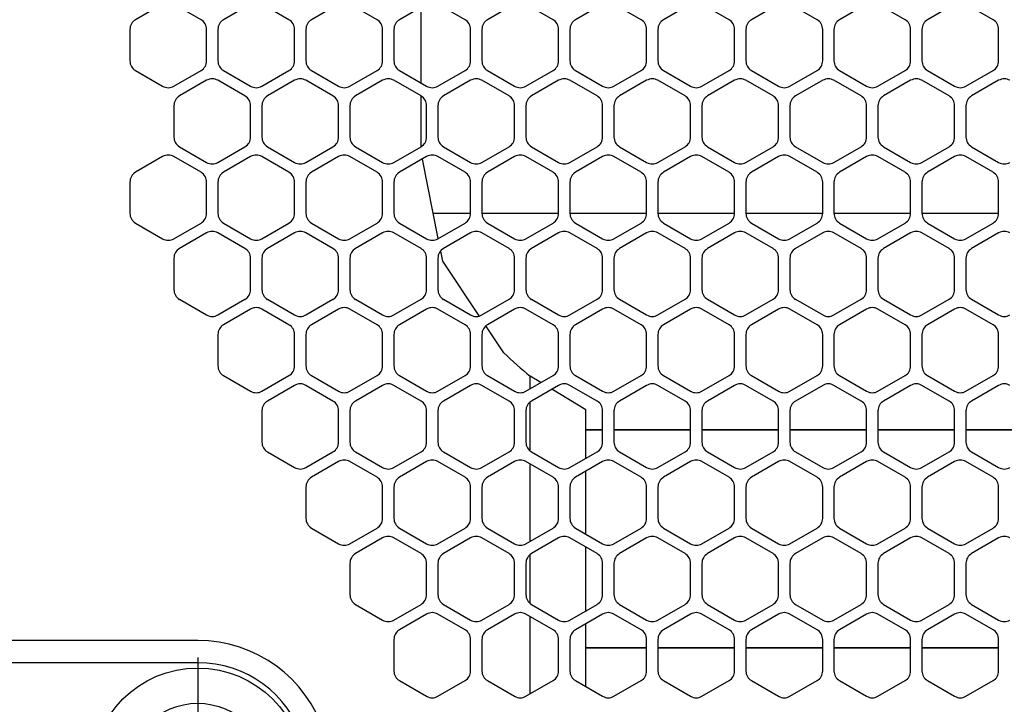
# Model space of a CAD drawing. Units: millimetres. Extents: x 889 to 1753, y 30 to 589.
# Drawn here: x 941 to 985, y 415 to 446 of the extents above; entities that cross this region are included whole.
import ezdxf

# ---------------------------------------------------------------- set-up
doc = ezdxf.new("R2010")
doc.units = ezdxf.units.MM
doc.linetypes.add('DOT_CENTER', pattern=[14, 12, -1, 0, -1])
doc.layers.add('1', color=7, linetype='Continuous')

# ---------------------------------------------------------------- blocks, each defined once
blk = doc.blocks.new('sidePanel_NI5582_1_1_1__153', base_point=(945.517, 415.527))
at = {"color": 7, "linetype": 'Continuous'}
for p, q in [((946.991, 446.743), (945.771, 446.039)), ((948.718, 446.039), (947.499, 446.743)), ((950.953, 446.743), (949.734, 446.039)), ((952.68, 446.039), (951.461, 446.743)), ((954.915, 446.743), (953.696, 446.039)), ((956.643, 446.039), (955.423, 446.743)), ((958.878, 446.743), (957.659, 446.039)), ((960.605, 446.039), (959.386, 446.743)), ((962.84, 446.743), (961.621, 446.039)), ((964.567, 446.039), (963.348, 446.743)), ((966.803, 446.743), (965.583, 446.039)), ((968.53, 446.039), (967.311, 446.743)), ((970.765, 446.743), (969.546, 446.039)), ((972.492, 446.039), (971.273, 446.743)), ((974.727, 446.743), (973.508, 446.039)), ((976.455, 446.039), (975.235, 446.743)), ((978.69, 446.743), (977.471, 446.039)), ((980.417, 446.039), (979.198, 446.743)), ((982.652, 446.743), (981.433, 446.039)), ((984.379, 446.039), (983.16, 446.743)), ((945.517, 445.599), (945.517, 444.191)), ((948.972, 444.191), (948.972, 445.599)), ((949.48, 445.599), (949.48, 444.191)), ((952.934, 444.191), (952.934, 445.599)), ((953.442, 445.599), (953.442, 444.191)), ((956.897, 444.191), (956.897, 445.599)), ((957.405, 445.599), (957.405, 444.191)), ((960.859, 444.191), (960.859, 445.599)), ((961.367, 445.599), (961.367, 444.191)), ((964.821, 444.191), (964.821, 445.599)), ((965.329, 445.599), (965.329, 444.191)), ((968.784, 444.191), (968.784, 445.599)), ((969.292, 445.599), (969.292, 444.191)), ((972.746, 444.191), (972.746, 445.599)), ((973.254, 445.599), (973.254, 444.191)), ((976.709, 444.191), (976.709, 445.599)), ((977.217, 445.599), (977.217, 444.191)), ((980.671, 444.191), (980.671, 445.599)), ((981.179, 445.599), (981.179, 444.191)), ((984.633, 444.191), (984.633, 445.599)), ((945.771, 443.751), (946.991, 443.047)), ((947.499, 443.047), (948.718, 443.751)), ((949.734, 443.751), (950.953, 443.047)), ((951.461, 443.047), (952.68, 443.751)), ((953.696, 443.751), (954.915, 443.047)), ((955.423, 443.047), (956.643, 443.751)), ((957.659, 443.751), (958.878, 443.047)), ((959.386, 443.047), (960.605, 443.751)), ((961.621, 443.751), (962.84, 443.047)), ((963.348, 443.047), (964.567, 443.751)), ((965.583, 443.751), (966.803, 443.047)), ((967.311, 443.047), (968.53, 443.751)), ((969.546, 443.751), (970.765, 443.047)), ((971.273, 443.047), (972.492, 443.751)), ((973.508, 443.751), (974.727, 443.047)), ((975.235, 443.047), (976.455, 443.751)), ((977.471, 443.751), (978.69, 443.047)), ((979.198, 443.047), (980.417, 443.751)), ((981.433, 443.751), (982.652, 443.047)), ((983.16, 443.047), (984.379, 443.751)), ((948.972, 443.311), (947.753, 442.607)), ((950.699, 442.607), (949.48, 443.311)), ((952.934, 443.311), (951.715, 442.607)), ((954.661, 442.607), (953.442, 443.311)), ((956.897, 443.311), (955.677, 442.607)), ((958.624, 442.607), (957.405, 443.311)), ((960.859, 443.311), (959.64, 442.607)), ((962.586, 442.607), (961.367, 443.311)), ((964.821, 443.311), (963.602, 442.607)), ((966.549, 442.607), (965.329, 443.311)), ((968.784, 443.311), (967.565, 442.607)), ((970.511, 442.607), (969.292, 443.311)), ((972.746, 443.311), (971.527, 442.607)), ((974.473, 442.607), (973.254, 443.311)), ((976.709, 443.311), (975.489, 442.607)), ((978.436, 442.607), (977.217, 443.311)), ((980.671, 443.311), (979.452, 442.607)), ((982.398, 442.607), (981.179, 443.311)), ((984.633, 443.311), (983.414, 442.607)), ((947.499, 442.167), (947.499, 440.76)), ((950.953, 440.76), (950.953, 442.167)), ((951.461, 442.167), (951.461, 440.76)), ((954.915, 440.76), (954.915, 442.167)), ((955.423, 442.167), (955.423, 440.76)), ((958.878, 440.76), (958.878, 442.167)), ((959.386, 442.167), (959.386, 440.76)), ((962.84, 440.76), (962.84, 442.167)), ((963.348, 442.167), (963.348, 440.76)), ((966.803, 440.76), (966.803, 442.167)), ((967.311, 442.167), (967.311, 440.76)), ((970.765, 440.76), (970.765, 442.167)), ((971.273, 442.167), (971.273, 440.76)), ((974.727, 440.76), (974.727, 442.167)), ((975.235, 442.167), (975.235, 440.76)), ((978.69, 440.76), (978.69, 442.167)), ((979.198, 442.167), (979.198, 440.76)), ((982.652, 440.76), (982.652, 442.167)), ((983.16, 442.167), (983.16, 440.76)), ((947.753, 440.32), (948.972, 439.616)), ((949.48, 439.616), (950.699, 440.32)), ((951.715, 440.32), (952.934, 439.616)), ((953.442, 439.616), (954.661, 440.32)), ((955.677, 440.32), (956.897, 439.616)), ((957.405, 439.616), (958.624, 440.32)), ((959.64, 440.32), (960.859, 439.616)), ((961.367, 439.616), (962.586, 440.32)), ((963.602, 440.32), (964.821, 439.616)), ((965.329, 439.616), (966.549, 440.32)), ((967.565, 440.32), (968.784, 439.616)), ((969.292, 439.616), (970.511, 440.32)), ((971.527, 440.32), (972.746, 439.616)), ((973.254, 439.616), (974.473, 440.32)), ((975.489, 440.32), (976.709, 439.616)), ((977.217, 439.616), (978.436, 440.32)), ((979.452, 440.32), (980.671, 439.616)), ((981.179, 439.616), (982.398, 440.32)), ((983.414, 440.32), (984.633, 439.616)), ((946.991, 439.88), (945.771, 439.176)), ((948.718, 439.176), (947.499, 439.88)), ((950.953, 439.88), (949.734, 439.176)), ((952.68, 439.176), (951.461, 439.88)), ((954.915, 439.88), (953.696, 439.176)), ((956.643, 439.176), (955.423, 439.88)), ((958.878, 439.88), (957.659, 439.176)), ((960.605, 439.176), (959.386, 439.88)), ((962.84, 439.88), (961.621, 439.176)), ((964.567, 439.176), (963.348, 439.88)), ((966.803, 439.88), (965.583, 439.176)), ((968.53, 439.176), (967.311, 439.88)), ((970.765, 439.88), (969.546, 439.176)), ((972.492, 439.176), (971.273, 439.88)), ((974.727, 439.88), (973.508, 439.176)), ((976.455, 439.176), (975.235, 439.88)), ((978.69, 439.88), (977.471, 439.176)), ((980.417, 439.176), (979.198, 439.88)), ((982.652, 439.88), (981.433, 439.176)), ((984.379, 439.176), (983.16, 439.88)), ((945.517, 438.736), (945.517, 437.328)), ((948.972, 437.328), (948.972, 438.736)), ((949.48, 438.736), (949.48, 437.328)), ((952.934, 437.328), (952.934, 438.736)), ((953.442, 438.736), (953.442, 437.328)), ((956.897, 437.328), (956.897, 438.736)), ((957.405, 438.736), (957.405, 437.328)), ((960.859, 437.328), (960.859, 438.736)), ((961.367, 438.736), (961.367, 437.328)), ((964.821, 437.328), (964.821, 438.736)), ((965.329, 438.736), (965.329, 437.328)), ((968.784, 437.328), (968.784, 438.736)), ((969.292, 438.736), (969.292, 437.328)), ((972.746, 437.328), (972.746, 438.736)), ((973.254, 438.736), (973.254, 437.328)), ((976.709, 437.328), (976.709, 438.736)), ((977.217, 438.736), (977.217, 437.328)), ((980.671, 437.328), (980.671, 438.736)), ((981.179, 438.736), (981.179, 437.328)), ((984.633, 437.328), (984.633, 438.736)), ((945.771, 436.888), (946.991, 436.184)), ((947.499, 436.184), (948.718, 436.888)), ((949.734, 436.888), (950.953, 436.184)), ((951.461, 436.184), (952.68, 436.888)), ((953.696, 436.888), (954.915, 436.184)), ((955.423, 436.184), (956.643, 436.888)), ((957.659, 436.888), (958.878, 436.184)), ((959.386, 436.184), (960.605, 436.888)), ((961.621, 436.888), (962.84, 436.184)), ((963.348, 436.184), (964.567, 436.888)), ((965.583, 436.888), (966.803, 436.184)), ((967.311, 436.184), (968.53, 436.888)), ((969.546, 436.888), (970.765, 436.184)), ((971.273, 436.184), (972.492, 436.888)), ((973.508, 436.888), (974.727, 436.184)), ((975.235, 436.184), (976.455, 436.888)), ((977.471, 436.888), (978.69, 436.184)), ((979.198, 436.184), (980.417, 436.888)), ((981.433, 436.888), (982.652, 436.184)), ((983.16, 436.184), (984.379, 436.888)), ((948.972, 436.448), (947.753, 435.744)), ((950.699, 435.744), (949.48, 436.448)), ((952.934, 436.448), (951.715, 435.744)), ((954.661, 435.744), (953.442, 436.448)), ((956.897, 436.448), (955.677, 435.744)), ((958.624, 435.744), (957.405, 436.448)), ((960.859, 436.448), (959.64, 435.744)), ((962.586, 435.744), (961.367, 436.448)), ((964.821, 436.448), (963.602, 435.744)), ((966.549, 435.744), (965.329, 436.448)), ((968.784, 436.448), (967.565, 435.744)), ((970.511, 435.744), (969.292, 436.448)), ((972.746, 436.448), (971.527, 435.744)), ((974.473, 435.744), (973.254, 436.448)), ((976.709, 436.448), (975.489, 435.744)), ((978.436, 435.744), (977.217, 436.448)), ((980.671, 436.448), (979.452, 435.744)), ((982.398, 435.744), (981.179, 436.448)), ((984.633, 436.448), (983.414, 435.744)), ((947.499, 435.304), (947.499, 433.896)), ((950.953, 433.896), (950.953, 435.304)), ((951.461, 435.304), (951.461, 433.896)), ((954.915, 433.896), (954.915, 435.304)), ((955.423, 435.304), (955.423, 433.896)), ((958.878, 433.896), (958.878, 435.304)), ((959.386, 435.304), (959.386, 433.896)), ((962.84, 433.896), (962.84, 435.304)), ((963.348, 435.304), (963.348, 433.896)), ((966.803, 433.896), (966.803, 435.304)), ((967.311, 435.304), (967.311, 433.896)), ((970.765, 433.896), (970.765, 435.304)), ((971.273, 435.304), (971.273, 433.896)), ((974.727, 433.896), (974.727, 435.304)), ((975.235, 435.304), (975.235, 433.896)), ((978.69, 433.896), (978.69, 435.304)), ((979.198, 435.304), (979.198, 433.896)), ((982.652, 433.896), (982.652, 435.304)), ((983.16, 435.304), (983.16, 433.896)), ((947.753, 433.457), (948.972, 432.753)), ((949.48, 432.753), (950.699, 433.457)), ((951.715, 433.457), (952.934, 432.753)), ((953.442, 432.753), (954.661, 433.457)), ((955.677, 433.457), (956.897, 432.753)), ((957.405, 432.753), (958.624, 433.457)), ((959.64, 433.457), (960.859, 432.753)), ((961.367, 432.753), (962.586, 433.457)), ((963.602, 433.457), (964.821, 432.753)), ((965.329, 432.753), (966.549, 433.457)), ((967.565, 433.457), (968.784, 432.753)), ((969.292, 432.753), (970.511, 433.457)), ((971.527, 433.457), (972.746, 432.753)), ((973.254, 432.753), (974.473, 433.457)), ((975.489, 433.457), (976.709, 432.753)), ((977.217, 432.753), (978.436, 433.457)), ((979.452, 433.457), (980.671, 432.753)), ((981.179, 432.753), (982.398, 433.457)), ((983.414, 433.457), (984.633, 432.753)), ((950.953, 433.017), (949.734, 432.313)), ((952.68, 432.313), (951.461, 433.017)), ((954.915, 433.017), (953.696, 432.313)), ((956.643, 432.313), (955.423, 433.017)), ((958.878, 433.017), (957.659, 432.313)), ((960.605, 432.313), (959.386, 433.017)), ((962.84, 433.017), (961.621, 432.313)), ((964.567, 432.313), (963.348, 433.017)), ((966.803, 433.017), (965.583, 432.313)), ((968.53, 432.313), (967.311, 433.017)), ((970.765, 433.017), (969.546, 432.313)), ((972.492, 432.313), (971.273, 433.017)), ((974.727, 433.017), (973.508, 432.313)), ((976.455, 432.313), (975.235, 433.017)), ((978.69, 433.017), (977.471, 432.313)), ((980.417, 432.313), (979.198, 433.017)), ((982.652, 433.017), (981.433, 432.313)), ((984.379, 432.313), (983.16, 433.017)), ((949.48, 431.873), (949.48, 430.465)), ((952.934, 430.465), (952.934, 431.873)), ((953.442, 431.873), (953.442, 430.465)), ((956.897, 430.465), (956.897, 431.873)), ((957.405, 431.873), (957.405, 430.465)), ((960.859, 430.465), (960.859, 431.873)), ((961.367, 431.873), (961.367, 430.465)), ((964.821, 430.465), (964.821, 431.873)), ((965.329, 431.873), (965.329, 430.465)), ((968.784, 430.465), (968.784, 431.873)), ((969.292, 431.873), (969.292, 430.465)), ((972.746, 430.465), (972.746, 431.873)), ((973.254, 431.873), (973.254, 430.465)), ((976.709, 430.465), (976.709, 431.873)), ((977.217, 431.873), (977.217, 430.465)), ((980.671, 430.465), (980.671, 431.873)), ((981.179, 431.873), (981.179, 430.465)), ((984.633, 430.465), (984.633, 431.873)), ((949.734, 430.025), (950.953, 429.321)), ((951.461, 429.321), (952.68, 430.025)), ((953.696, 430.025), (954.915, 429.321)), ((955.423, 429.321), (956.643, 430.025)), ((957.659, 430.025), (958.878, 429.321)), ((959.386, 429.321), (960.605, 430.025)), ((961.621, 430.025), (962.84, 429.321)), ((963.348, 429.321), (964.567, 430.025)), ((965.583, 430.025), (966.803, 429.321)), ((967.311, 429.321), (968.53, 430.025)), ((969.546, 430.025), (970.765, 429.321)), ((971.273, 429.321), (972.492, 430.025)), ((973.508, 430.025), (974.727, 429.321)), ((975.235, 429.321), (976.455, 430.025)), ((977.471, 430.025), (978.69, 429.321)), ((979.198, 429.321), (980.417, 430.025)), ((981.433, 430.025), (982.652, 429.321)), ((983.16, 429.321), (984.379, 430.025)), ((952.934, 429.585), (951.715, 428.881)), ((954.661, 428.881), (953.442, 429.585)), ((956.897, 429.585), (955.677, 428.881)), ((958.624, 428.881), (957.405, 429.585)), ((960.859, 429.585), (959.64, 428.881)), ((962.586, 428.881), (961.367, 429.585)), ((964.821, 429.585), (963.602, 428.881)), ((966.549, 428.881), (965.329, 429.585)), ((968.784, 429.585), (967.565, 428.881)), ((970.511, 428.881), (969.292, 429.585)), ((972.746, 429.585), (971.527, 428.881)), ((974.473, 428.881), (973.254, 429.585)), ((976.709, 429.585), (975.489, 428.881)), ((978.436, 428.881), (977.217, 429.585)), ((980.671, 429.585), (979.452, 428.881)), ((982.398, 428.881), (981.179, 429.585)), ((984.633, 429.585), (983.414, 428.881)), ((951.461, 428.441), (951.461, 427.033)), ((954.915, 427.033), (954.915, 428.441)), ((955.423, 428.441), (955.423, 427.033)), ((958.878, 427.033), (958.878, 428.441)), ((959.386, 428.441), (959.386, 427.033)), ((962.84, 427.033), (962.84, 428.441)), ((963.348, 428.441), (963.348, 427.033)), ((966.803, 427.033), (966.803, 428.441)), ((967.311, 428.441), (967.311, 427.033)), ((970.765, 427.033), (970.765, 428.441)), ((971.273, 428.441), (971.273, 427.033)), ((974.727, 427.033), (974.727, 428.441)), ((975.235, 428.441), (975.235, 427.033)), ((978.69, 427.033), (978.69, 428.441)), ((979.198, 428.441), (979.198, 427.033)), ((982.652, 427.033), (982.652, 428.441)), ((983.16, 428.441), (983.16, 427.033)), ((951.715, 426.593), (952.934, 425.89)), ((953.442, 425.89), (954.661, 426.593)), ((955.677, 426.593), (956.897, 425.89)), ((957.405, 425.89), (958.624, 426.593)), ((959.64, 426.593), (960.859, 425.89)), ((961.367, 425.89), (962.586, 426.593)), ((963.602, 426.593), (964.821, 425.89)), ((965.329, 425.89), (966.549, 426.593)), ((967.565, 426.593), (968.784, 425.89)), ((969.292, 425.89), (970.511, 426.593)), ((971.527, 426.593), (972.746, 425.89)), ((973.254, 425.89), (974.473, 426.593)), ((975.489, 426.593), (976.709, 425.89)), ((977.217, 425.89), (978.436, 426.593)), ((979.452, 426.593), (980.671, 425.89)), ((981.179, 425.89), (982.398, 426.593)), ((983.414, 426.593), (984.633, 425.89)), ((954.915, 426.154), (953.696, 425.45)), ((956.643, 425.45), (955.423, 426.154)), ((958.878, 426.154), (957.659, 425.45)), ((960.605, 425.45), (959.386, 426.154)), ((962.84, 426.154), (961.621, 425.45)), ((964.567, 425.45), (963.348, 426.154)), ((966.803, 426.154), (965.583, 425.45)), ((968.53, 425.45), (967.311, 426.154)), ((970.765, 426.154), (969.546, 425.45)), ((972.492, 425.45), (971.273, 426.154)), ((974.727, 426.154), (973.508, 425.45)), ((976.455, 425.45), (975.235, 426.154)), ((978.69, 426.154), (977.471, 425.45)), ((980.417, 425.45), (979.198, 426.154)), ((982.652, 426.154), (981.433, 425.45)), ((984.379, 425.45), (983.16, 426.154)), ((953.442, 425.01), (953.442, 423.602)), ((956.897, 423.602), (956.897, 425.01)), ((957.405, 425.01), (957.405, 423.602)), ((960.859, 423.602), (960.859, 425.01)), ((961.367, 425.01), (961.367, 423.602)), ((964.821, 423.602), (964.821, 425.01)), ((965.329, 425.01), (965.329, 423.602)), ((968.784, 423.602), (968.784, 425.01)), ((969.292, 425.01), (969.292, 423.602)), ((972.746, 423.602), (972.746, 425.01)), ((973.254, 425.01), (973.254, 423.602)), ((976.709, 423.602), (976.709, 425.01)), ((977.217, 425.01), (977.217, 423.602)), ((980.671, 423.602), (980.671, 425.01)), ((981.179, 425.01), (981.179, 423.602)), ((984.633, 423.602), (984.633, 425.01)), ((953.696, 423.162), (954.915, 422.458)), ((955.423, 422.458), (956.643, 423.162)), ((957.659, 423.162), (958.878, 422.458)), ((959.386, 422.458), (960.605, 423.162)), ((961.621, 423.162), (962.84, 422.458)), ((963.348, 422.458), (964.567, 423.162)), ((965.583, 423.162), (966.803, 422.458)), ((967.311, 422.458), (968.53, 423.162)), ((969.546, 423.162), (970.765, 422.458)), ((971.273, 422.458), (972.492, 423.162)), ((973.508, 423.162), (974.727, 422.458)), ((975.235, 422.458), (976.455, 423.162)), ((977.471, 423.162), (978.69, 422.458)), ((979.198, 422.458), (980.417, 423.162)), ((981.433, 423.162), (982.652, 422.458)), ((983.16, 422.458), (984.379, 423.162)), ((956.897, 422.722), (955.677, 422.018)), ((958.624, 422.018), (957.405, 422.722)), ((960.859, 422.722), (959.64, 422.018)), ((962.586, 422.018), (961.367, 422.722)), ((964.821, 422.722), (963.602, 422.018)), ((966.549, 422.018), (965.329, 422.722)), ((968.784, 422.722), (967.565, 422.018)), ((970.511, 422.018), (969.292, 422.722)), ((972.746, 422.722), (971.527, 422.018)), ((974.473, 422.018), (973.254, 422.722)), ((976.709, 422.722), (975.489, 422.018)), ((978.436, 422.018), (977.217, 422.722)), ((980.671, 422.722), (979.452, 422.018)), ((982.398, 422.018), (981.179, 422.722)), ((984.633, 422.722), (983.414, 422.018)), ((955.423, 421.578), (955.423, 420.17)), ((958.878, 420.17), (958.878, 421.578)), ((959.386, 421.578), (959.386, 420.17)), ((962.84, 420.17), (962.84, 421.578)), ((963.348, 421.578), (963.348, 420.17)), ((966.803, 420.17), (966.803, 421.578)), ((967.311, 421.578), (967.311, 420.17)), ((970.765, 420.17), (970.765, 421.578)), ((971.273, 421.578), (971.273, 420.17)), ((974.727, 420.17), (974.727, 421.578)), ((975.235, 421.578), (975.235, 420.17)), ((978.69, 420.17), (978.69, 421.578)), ((979.198, 421.578), (979.198, 420.17)), ((982.652, 420.17), (982.652, 421.578)), ((983.16, 421.578), (983.16, 420.17)), ((955.677, 419.73), (956.897, 419.026)), ((957.405, 419.026), (958.624, 419.73)), ((959.64, 419.73), (960.859, 419.026)), ((961.367, 419.026), (962.586, 419.73)), ((963.602, 419.73), (964.821, 419.026)), ((965.329, 419.026), (966.549, 419.73)), ((967.565, 419.73), (968.784, 419.026)), ((969.292, 419.026), (970.511, 419.73)), ((971.527, 419.73), (972.746, 419.026)), ((973.254, 419.026), (974.473, 419.73)), ((975.489, 419.73), (976.709, 419.026)), ((977.217, 419.026), (978.436, 419.73)), ((979.452, 419.73), (980.671, 419.026)), ((981.179, 419.026), (982.398, 419.73)), ((983.414, 419.73), (984.633, 419.026)), ((958.878, 419.29), (957.659, 418.587)), ((960.605, 418.587), (959.386, 419.29)), ((962.84, 419.29), (961.621, 418.587)), ((964.567, 418.587), (963.348, 419.29)), ((966.803, 419.29), (965.583, 418.587)), ((968.53, 418.587), (967.311, 419.29)), ((970.765, 419.29), (969.546, 418.587)), ((972.492, 418.587), (971.273, 419.29)), ((974.727, 419.29), (973.508, 418.587)), ((976.455, 418.587), (975.235, 419.29)), ((978.69, 419.29), (977.471, 418.587)), ((980.417, 418.587), (979.198, 419.29)), ((982.652, 419.29), (981.433, 418.587)), ((984.379, 418.587), (983.16, 419.29)), ((957.405, 418.147), (957.405, 416.739)), ((960.859, 416.739), (960.859, 418.147)), ((961.367, 418.147), (961.367, 416.739)), ((964.821, 416.739), (964.821, 418.147)), ((965.329, 418.147), (965.329, 416.739)), ((968.784, 416.739), (968.784, 418.147)), ((969.292, 418.147), (969.292, 416.739)), ((972.746, 416.739), (972.746, 418.147)), ((973.254, 418.147), (973.254, 416.739)), ((976.709, 416.739), (976.709, 418.147)), ((977.217, 418.147), (977.217, 416.739)), ((980.671, 416.739), (980.671, 418.147)), ((981.179, 418.147), (981.179, 416.739)), ((984.633, 416.739), (984.633, 418.147)), ((957.659, 416.299), (958.878, 415.595)), ((959.386, 415.595), (960.605, 416.299)), ((961.621, 416.299), (962.84, 415.595)), ((963.348, 415.595), (964.567, 416.299)), ((965.583, 416.299), (966.803, 415.595)), ((967.311, 415.595), (968.53, 416.299)), ((969.546, 416.299), (970.765, 415.595)), ((971.273, 415.595), (972.492, 416.299)), ((973.508, 416.299), (974.727, 415.595)), ((975.235, 415.595), (976.455, 416.299)), ((977.471, 416.299), (978.69, 415.595)), ((979.198, 415.595), (980.417, 416.299)), ((981.433, 416.299), (982.652, 415.595)), ((983.16, 415.595), (984.379, 416.299))]:
    blk.add_line(p, q, dxfattribs=at)
for centre, start, end in [((946.025, 445.599), 120, 180), ((948.464, 445.599), 0, 60), ((949.988, 445.599), 120, 180), ((952.426, 445.599), 0, 60), ((953.95, 445.599), 120, 180), ((956.389, 445.599), 0, 60), ((957.913, 445.599), 120, 180), ((960.351, 445.599), 0, 60), ((961.875, 445.599), 120, 180), ((964.313, 445.599), 0, 60), ((965.837, 445.599), 120, 180), ((968.276, 445.599), 0, 60), ((969.8, 445.599), 120, 180), ((972.238, 445.599), 0, 60), ((973.762, 445.599), 120, 180), ((976.201, 445.599), 0, 60), ((977.725, 445.599), 120, 180), ((980.163, 445.599), 0, 60), ((981.687, 445.599), 120, 180), ((984.125, 445.599), 0, 60), ((946.025, 444.191), 180, 240), ((948.464, 444.191), 300, 0), ((949.988, 444.191), 180, 240), ((952.426, 444.191), 300, 0), ((953.95, 444.191), 180, 240), ((956.389, 444.191), 300, 0), ((957.913, 444.191), 180, 240), ((960.351, 444.191), 300, 0), ((961.875, 444.191), 180, 240), ((964.313, 444.191), 300, 0), ((965.837, 444.191), 180, 240), ((968.276, 444.191), 300, 0), ((969.8, 444.191), 180, 240), ((972.238, 444.191), 300, 0), ((973.762, 444.191), 180, 240), ((976.201, 444.191), 300, 0), ((977.725, 444.191), 180, 240), ((980.163, 444.191), 300, 0), ((981.687, 444.191), 180, 240), ((984.125, 444.191), 300, 0), ((949.226, 442.871), 60, 120), ((953.188, 442.871), 60, 120), ((957.151, 442.871), 60, 120), ((961.113, 442.871), 60, 120), ((965.075, 442.871), 60, 120), ((969.038, 442.871), 60, 120), ((973, 442.871), 60, 120), ((976.963, 442.871), 60, 120), ((980.925, 442.871), 60, 120), ((984.887, 442.871), 60, 120), ((947.245, 443.487), 240, 300), ((951.207, 443.487), 240, 300), ((955.169, 443.487), 240, 300), ((959.132, 443.487), 240, 300), ((963.094, 443.487), 240, 300), ((967.057, 443.487), 240, 300), ((971.019, 443.487), 240, 300), ((974.981, 443.487), 240, 300), ((978.944, 443.487), 240, 300), ((982.906, 443.487), 240, 300), ((948.007, 442.167), 120, 180), ((950.445, 442.167), 0, 60), ((951.969, 442.167), 120, 180), ((954.407, 442.167), 0, 60), ((955.931, 442.167), 120, 180), ((958.37, 442.167), 0, 60), ((959.894, 442.167), 120, 180), ((962.332, 442.167), 0, 60), ((963.856, 442.167), 120, 180), ((966.295, 442.167), 0, 60), ((967.819, 442.167), 120, 180), ((970.257, 442.167), 0, 60), ((971.781, 442.167), 120, 180), ((974.219, 442.167), 0, 60), ((975.743, 442.167), 120, 180), ((978.182, 442.167), 0, 60), ((979.706, 442.167), 120, 180), ((982.144, 442.167), 0, 60), ((983.668, 442.167), 120, 180), ((948.007, 440.76), 180, 240), ((950.445, 440.76), 300, 0), ((951.969, 440.76), 180, 240), ((954.407, 440.76), 300, 0), ((955.931, 440.76), 180, 240), ((958.37, 440.76), 300, 0), ((959.894, 440.76), 180, 240), ((962.332, 440.76), 300, 0), ((963.856, 440.76), 180, 240), ((966.295, 440.76), 300, 0), ((967.819, 440.76), 180, 240), ((970.257, 440.76), 300, 0), ((971.781, 440.76), 180, 240), ((974.219, 440.76), 300, 0), ((975.743, 440.76), 180, 240), ((978.182, 440.76), 300, 0), ((979.706, 440.76), 180, 240), ((982.144, 440.76), 300, 0), ((983.668, 440.76), 180, 240), ((947.245, 439.44), 60, 120), ((951.207, 439.44), 60, 120), ((955.169, 439.44), 60, 120), ((959.132, 439.44), 60, 120), ((963.094, 439.44), 60, 120), ((967.057, 439.44), 60, 120), ((971.019, 439.44), 60, 120), ((974.981, 439.44), 60, 120), ((978.944, 439.44), 60, 120), ((982.906, 439.44), 60, 120), ((949.226, 440.056), 240, 300), ((953.188, 440.056), 240, 300), ((957.151, 440.056), 240, 300), ((961.113, 440.056), 240, 300), ((965.075, 440.056), 240, 300), ((969.038, 440.056), 240, 300), ((973, 440.056), 240, 300), ((976.963, 440.056), 240, 300), ((980.925, 440.056), 240, 300), ((984.887, 440.056), 240, 300), ((946.025, 438.736), 120, 180), ((948.464, 438.736), 0, 60), ((949.988, 438.736), 120, 180), ((952.426, 438.736), 0, 60), ((953.95, 438.736), 120, 180), ((956.389, 438.736), 0, 60), ((957.913, 438.736), 120, 180), ((960.351, 438.736), 0, 60), ((961.875, 438.736), 120, 180), ((964.313, 438.736), 0, 60), ((965.837, 438.736), 120, 180), ((968.276, 438.736), 0, 60), ((969.8, 438.736), 120, 180), ((972.238, 438.736), 0, 60), ((973.762, 438.736), 120, 180), ((976.201, 438.736), 0, 60), ((977.725, 438.736), 120, 180), ((980.163, 438.736), 0, 60), ((981.687, 438.736), 120, 180), ((984.125, 438.736), 0, 60), ((946.025, 437.328), 180, 240), ((948.464, 437.328), 300, 0), ((949.988, 437.328), 180, 240), ((952.426, 437.328), 300, 0), ((953.95, 437.328), 180, 240), ((956.389, 437.328), 300, 0), ((957.913, 437.328), 180, 240), ((960.351, 437.328), 300, 0), ((961.875, 437.328), 180, 240), ((964.313, 437.328), 300, 0), ((965.837, 437.328), 180, 240), ((968.276, 437.328), 300, 0), ((969.8, 437.328), 180, 240), ((972.238, 437.328), 300, 0), ((973.762, 437.328), 180, 240), ((976.201, 437.328), 300, 0), ((977.725, 437.328), 180, 240), ((980.163, 437.328), 300, 0), ((981.687, 437.328), 180, 240), ((984.125, 437.328), 300, 0), ((949.226, 436.008), 60, 120), ((953.188, 436.008), 60, 120), ((957.151, 436.008), 60, 120), ((961.113, 436.008), 60, 120), ((965.075, 436.008), 60, 120), ((969.038, 436.008), 60, 120), ((973, 436.008), 60, 120), ((976.963, 436.008), 60, 120), ((980.925, 436.008), 60, 120), ((984.887, 436.008), 60, 120), ((947.245, 436.624), 240, 300), ((951.207, 436.624), 240, 300), ((955.169, 436.624), 240, 300), ((959.132, 436.624), 240, 300), ((963.094, 436.624), 240, 300), ((967.057, 436.624), 240, 300), ((971.019, 436.624), 240, 300), ((974.981, 436.624), 240, 300), ((978.944, 436.624), 240, 300), ((982.906, 436.624), 240, 300), ((948.007, 435.304), 120, 180), ((950.445, 435.304), 0, 60), ((951.969, 435.304), 120, 180), ((954.407, 435.304), 0, 60), ((955.931, 435.304), 120, 180), ((958.37, 435.304), 0, 60), ((959.894, 435.304), 120, 180), ((962.332, 435.304), 0, 60), ((963.856, 435.304), 120, 180), ((966.295, 435.304), 0, 60), ((967.819, 435.304), 120, 180), ((970.257, 435.304), 0, 60), ((971.781, 435.304), 120, 180), ((974.219, 435.304), 0, 60), ((975.743, 435.304), 120, 180), ((978.182, 435.304), 0, 60), ((979.706, 435.304), 120, 180), ((982.144, 435.304), 0, 60), ((983.668, 435.304), 120, 180), ((948.007, 433.896), 180, 240), ((950.445, 433.896), 300, 0), ((951.969, 433.896), 180, 240), ((954.407, 433.896), 300, 0), ((955.931, 433.896), 180, 240), ((958.37, 433.896), 300, 0), ((959.894, 433.896), 180, 240), ((962.332, 433.896), 300, 0), ((963.856, 433.896), 180, 240), ((966.295, 433.896), 300, 0), ((967.819, 433.896), 180, 240), ((970.257, 433.896), 300, 0), ((971.781, 433.896), 180, 240), ((974.219, 433.896), 300, 0), ((975.743, 433.896), 180, 240), ((978.182, 433.896), 300, 0), ((979.706, 433.896), 180, 240), ((982.144, 433.896), 300, 0), ((983.668, 433.896), 180, 240), ((949.226, 433.193), 240, 300), ((951.207, 432.577), 60, 120), ((953.188, 433.193), 240, 300), ((955.169, 432.577), 60, 120), ((957.151, 433.193), 240, 300), ((959.132, 432.577), 60, 120), ((961.113, 433.193), 240, 300), ((963.094, 432.577), 60, 120), ((965.075, 433.193), 240, 300), ((967.057, 432.577), 60, 120), ((969.038, 433.193), 240, 300), ((971.019, 432.577), 60, 120), ((973, 433.193), 240, 300), ((974.981, 432.577), 60, 120), ((976.963, 433.193), 240, 300), ((978.944, 432.577), 60, 120), ((980.925, 433.193), 240, 300), ((982.906, 432.577), 60, 120), ((984.887, 433.193), 240, 300), ((949.988, 431.873), 120, 180), ((952.426, 431.873), 0, 60), ((953.95, 431.873), 120, 180), ((956.389, 431.873), 0, 60), ((957.913, 431.873), 120, 180), ((960.351, 431.873), 0, 60), ((961.875, 431.873), 120, 180), ((964.313, 431.873), 0, 60), ((965.837, 431.873), 120, 180), ((968.276, 431.873), 0, 60), ((969.8, 431.873), 120, 180), ((972.238, 431.873), 0, 60), ((973.762, 431.873), 120, 180), ((976.201, 431.873), 0, 60), ((977.725, 431.873), 120, 180), ((980.163, 431.873), 0, 60), ((981.687, 431.873), 120, 180), ((984.125, 431.873), 0, 60), ((949.988, 430.465), 180, 240), ((952.426, 430.465), 300, 0), ((953.95, 430.465), 180, 240), ((956.389, 430.465), 300, 0), ((957.913, 430.465), 180, 240), ((960.351, 430.465), 300, 0), ((961.875, 430.465), 180, 240), ((964.313, 430.465), 300, 0), ((965.837, 430.465), 180, 240), ((968.276, 430.465), 300, 0), ((969.8, 430.465), 180, 240), ((972.238, 430.465), 300, 0), ((973.762, 430.465), 180, 240), ((976.201, 430.465), 300, 0), ((977.725, 430.465), 180, 240), ((980.163, 430.465), 300, 0), ((981.687, 430.465), 180, 240), ((984.125, 430.465), 300, 0), ((953.188, 429.145), 60, 120), ((957.151, 429.145), 60, 120), ((961.113, 429.145), 60, 120), ((965.075, 429.145), 60, 120), ((969.038, 429.145), 60, 120), ((973, 429.145), 60, 120), ((976.963, 429.145), 60, 120), ((980.925, 429.145), 60, 120), ((984.887, 429.145), 60, 120), ((951.207, 429.761), 240, 300), ((955.169, 429.761), 240, 300), ((959.132, 429.761), 240, 300), ((963.094, 429.761), 240, 300), ((967.057, 429.761), 240, 300), ((971.019, 429.761), 240, 300), ((974.981, 429.761), 240, 300), ((978.944, 429.761), 240, 300), ((982.906, 429.761), 240, 300), ((951.969, 428.441), 120, 180), ((954.407, 428.441), 0, 60), ((955.931, 428.441), 120, 180), ((958.37, 428.441), 0, 60), ((959.894, 428.441), 120, 180), ((962.332, 428.441), 0, 60), ((963.856, 428.441), 120, 180), ((966.295, 428.441), 0, 60), ((967.819, 428.441), 120, 180), ((970.257, 428.441), 0, 60), ((971.781, 428.441), 120, 180), ((974.219, 428.441), 0, 60), ((975.743, 428.441), 120, 180), ((978.182, 428.441), 0, 60), ((979.706, 428.441), 120, 180), ((982.144, 428.441), 0, 60), ((983.668, 428.441), 120, 180), ((951.969, 427.033), 180, 240), ((954.407, 427.033), 300, 0), ((955.931, 427.033), 180, 240), ((958.37, 427.033), 300, 0), ((959.894, 427.033), 180, 240), ((962.332, 427.033), 300, 0), ((963.856, 427.033), 180, 240), ((966.295, 427.033), 300, 0), ((967.819, 427.033), 180, 240), ((970.257, 427.033), 300, 0), ((971.781, 427.033), 180, 240), ((974.219, 427.033), 300, 0), ((975.743, 427.033), 180, 240), ((978.182, 427.033), 300, 0), ((979.706, 427.033), 180, 240), ((982.144, 427.033), 300, 0), ((983.668, 427.033), 180, 240), ((955.169, 425.714), 60, 120), ((959.132, 425.714), 60, 120), ((963.094, 425.714), 60, 120), ((967.057, 425.714), 60, 120), ((971.019, 425.714), 60, 120), ((974.981, 425.714), 60, 120), ((978.944, 425.714), 60, 120), ((982.906, 425.714), 60, 120), ((953.188, 426.329), 240, 300), ((957.151, 426.329), 240, 300), ((961.113, 426.329), 240, 300), ((965.075, 426.329), 240, 300), ((969.038, 426.329), 240, 300), ((973, 426.329), 240, 300), ((976.963, 426.329), 240, 300), ((980.925, 426.329), 240, 300), ((984.887, 426.329), 240, 300), ((953.95, 425.01), 120, 180), ((956.389, 425.01), 0, 60), ((957.913, 425.01), 120, 180), ((960.351, 425.01), 0, 60), ((961.875, 425.01), 120, 180), ((964.313, 425.01), 0, 60), ((965.837, 425.01), 120, 180), ((968.276, 425.01), 0, 60), ((969.8, 425.01), 120, 180), ((972.238, 425.01), 0, 60), ((973.762, 425.01), 120, 180), ((976.201, 425.01), 0, 60), ((977.725, 425.01), 120, 180), ((980.163, 425.01), 0, 60), ((981.687, 425.01), 120, 180), ((984.125, 425.01), 0, 60), ((953.95, 423.602), 180, 240), ((956.389, 423.602), 300, 0), ((957.913, 423.602), 180, 240), ((960.351, 423.602), 300, 0), ((961.875, 423.602), 180, 240), ((964.313, 423.602), 300, 0), ((965.837, 423.602), 180, 240), ((968.276, 423.602), 300, 0), ((969.8, 423.602), 180, 240), ((972.238, 423.602), 300, 0), ((973.762, 423.602), 180, 240), ((976.201, 423.602), 300, 0), ((977.725, 423.602), 180, 240), ((980.163, 423.602), 300, 0), ((981.687, 423.602), 180, 240), ((984.125, 423.602), 300, 0), ((957.151, 422.282), 60, 120), ((961.113, 422.282), 60, 120), ((965.075, 422.282), 60, 120), ((969.038, 422.282), 60, 120), ((973, 422.282), 60, 120), ((976.963, 422.282), 60, 120), ((980.925, 422.282), 60, 120), ((984.887, 422.282), 60, 120), ((955.169, 422.898), 240, 300), ((959.132, 422.898), 240, 300), ((963.094, 422.898), 240, 300), ((967.057, 422.898), 240, 300), ((971.019, 422.898), 240, 300), ((974.981, 422.898), 240, 300), ((978.944, 422.898), 240, 300), ((982.906, 422.898), 240, 300), ((955.931, 421.578), 120, 180), ((958.37, 421.578), 0, 60), ((959.894, 421.578), 120, 180), ((962.332, 421.578), 0, 60), ((963.856, 421.578), 120, 180), ((966.295, 421.578), 0, 60), ((967.819, 421.578), 120, 180), ((970.257, 421.578), 0, 60), ((971.781, 421.578), 120, 180), ((974.219, 421.578), 0, 60), ((975.743, 421.578), 120, 180), ((978.182, 421.578), 0, 60), ((979.706, 421.578), 120, 180), ((982.144, 421.578), 0, 60), ((983.668, 421.578), 120, 180), ((955.931, 420.17), 180, 240), ((958.37, 420.17), 300, 0), ((959.894, 420.17), 180, 240), ((962.332, 420.17), 300, 0), ((963.856, 420.17), 180, 240), ((966.295, 420.17), 300, 0), ((967.819, 420.17), 180, 240), ((970.257, 420.17), 300, 0), ((971.781, 420.17), 180, 240), ((974.219, 420.17), 300, 0), ((975.743, 420.17), 180, 240), ((978.182, 420.17), 300, 0), ((979.706, 420.17), 180, 240), ((982.144, 420.17), 300, 0), ((983.668, 420.17), 180, 240), ((957.151, 419.466), 240, 300), ((959.132, 418.85), 60, 120), ((961.113, 419.466), 240, 300), ((963.094, 418.85), 60, 120), ((965.075, 419.466), 240, 300), ((967.057, 418.85), 60, 120), ((969.038, 419.466), 240, 300), ((971.019, 418.85), 60, 120), ((973, 419.466), 240, 300), ((974.981, 418.85), 60, 120), ((976.963, 419.466), 240, 300), ((978.944, 418.85), 60, 120), ((980.925, 419.466), 240, 300), ((982.906, 418.85), 60, 120), ((984.887, 419.466), 240, 300), ((957.913, 418.147), 120, 180), ((960.351, 418.147), 0, 60), ((961.875, 418.147), 120, 180), ((964.313, 418.147), 0, 60), ((965.837, 418.147), 120, 180), ((968.276, 418.147), 0, 60), ((969.8, 418.147), 120, 180), ((972.238, 418.147), 0, 60), ((973.762, 418.147), 120, 180), ((976.201, 418.147), 0, 60), ((977.725, 418.147), 120, 180), ((980.163, 418.147), 0, 60), ((981.687, 418.147), 120, 180), ((984.125, 418.147), 0, 60), ((957.913, 416.739), 180, 240), ((960.351, 416.739), 300, 0), ((961.875, 416.739), 180, 240), ((964.313, 416.739), 300, 0), ((965.837, 416.739), 180, 240), ((968.276, 416.739), 300, 0), ((969.8, 416.739), 180, 240), ((972.238, 416.739), 300, 0), ((973.762, 416.739), 180, 240), ((976.201, 416.739), 300, 0), ((977.725, 416.739), 180, 240), ((980.163, 416.739), 300, 0), ((981.687, 416.739), 180, 240), ((984.125, 416.739), 300, 0), ((959.132, 416.035), 240, 300), ((963.094, 416.035), 240, 300), ((967.057, 416.035), 240, 300), ((971.019, 416.035), 240, 300), ((974.981, 416.035), 240, 300), ((978.944, 416.035), 240, 300), ((982.906, 416.035), 240, 300)]:
    blk.add_arc(centre, 0.508, start, end, dxfattribs=at)
blk = doc.blocks.new('plateLowerOpening_NI5582__157', base_point=(937.436, 399.395))
at = {"color": 7, "linetype": 'Continuous'}
for p, q in [((948.571, 418.106), (937.436, 418.106)), ((948.571, 417.106), (937.436, 417.106))]:
    blk.add_line(p, q, dxfattribs=at)
for radius in [6, 5]:
    blk.add_arc((948.571, 412.106), radius, 18.0234, 90, dxfattribs=at)
blk = doc.blocks.new('plateLowerOpening_NI-5582_1_1__158', base_point=(937.436, 399.395))
blk.add_blockref('plateLowerOpening_NI5582__157', (937.436, 399.395))
blk = doc.blocks.new('Housing_Microcircuit_mmRH-5581_RevD__165', base_point=(959.176, 427.58))
at = {"color": 7, "linetype": 'Continuous'}
for p, q in [((960.857, 437.318), (959.176, 437.318)), ((964.819, 437.318), (961.369, 437.318)), ((968.782, 437.318), (965.331, 437.318)), ((972.744, 437.318), (969.294, 437.318)), ((976.707, 437.318), (973.256, 437.318)), ((980.669, 437.318), (977.219, 437.318)), ((984.631, 437.318), (981.181, 437.318)), ((966.041, 427.58), (966.803, 427.58)), ((967.311, 427.58), (970.765, 427.58)), ((971.273, 427.58), (974.727, 427.58)), ((975.235, 427.58), (978.69, 427.58)), ((979.198, 427.58), (982.652, 427.58)), ((983.16, 427.58), (986.615, 427.58))]:
    blk.add_line(p, q, dxfattribs=at)
blk = doc.blocks.new('Housing-FeedThroughAy__Microcircuit__RevD_mmRH-5581_1__166', base_point=(959.176, 427.58))
blk.add_blockref('Housing_Microcircuit_mmRH-5581_RevD__165', (959.176, 427.58))
blk = doc.blocks.new('Shield_Middle_mmRH-5581_1__167', base_point=(966.041, 417.778))
at = {"color": 7, "linetype": 'Continuous'}
for p, q in [((966.803, 427.58), (966.041, 427.58)), ((970.765, 427.58), (967.311, 427.58)), ((974.727, 427.58), (971.273, 427.58)), ((978.69, 427.58), (975.235, 427.58)), ((982.652, 427.58), (979.198, 427.58)), ((986.615, 427.58), (983.16, 427.58)), ((966.041, 417.778), (968.784, 417.778)), ((969.292, 417.778), (972.746, 417.778)), ((973.254, 417.778), (976.709, 417.778)), ((977.217, 417.778), (980.671, 417.778)), ((981.179, 417.778), (984.633, 417.778))]:
    blk.add_line(p, q, dxfattribs=at)
blk = doc.blocks.new('ShieldAy_Middle_mmRH-5581_1__168', base_point=(966.041, 417.778))
blk.add_blockref('Shield_Middle_mmRH-5581_1__167', (966.041, 417.778))
blk = doc.blocks.new('Lid_Microcircuit_Finned_mmRH-5581_1__171', base_point=(958.831, 437.318))
at = {"color": 7, "linetype": 'Continuous'}
for p, q in [((960.857, 437.318), (959.176, 437.318)), ((964.819, 437.318), (961.369, 437.318)), ((968.782, 437.318), (965.331, 437.318)), ((972.744, 437.318), (969.294, 437.318)), ((976.707, 437.318), (973.256, 437.318)), ((980.669, 437.318), (977.219, 437.318)), ((984.631, 437.318), (981.181, 437.318))]:
    blk.add_line(p, q, dxfattribs=at)
blk = doc.blocks.new('Lid_Microcircuit_FabAssy_Finned_mmRH-5581_C_1_1__172', base_point=(958.831, 437.318))
blk.add_blockref('Lid_Microcircuit_Finned_mmRH-5581_1__171', (958.831, 437.318))
blk = doc.blocks.new('Enclosure_Base_mmRH-5581__173', base_point=(966.041, 416.349))
at = {"color": 7, "linetype": 'Continuous'}
for p, q in [((968.784, 417.778), (966.041, 417.778)), ((972.746, 417.778), (969.292, 417.778)), ((976.709, 417.778), (973.254, 417.778)), ((980.671, 417.778), (977.217, 417.778)), ((984.633, 417.778), (981.179, 417.778))]:
    blk.add_line(p, q, dxfattribs=at)
blk = doc.blocks.new('Enclosure_Base_Assy_mmRH-5581_01_1__174', base_point=(966.041, 416.349))
blk.add_blockref('Enclosure_Base_mmRH-5581__173', (966.041, 416.349))
blk = doc.blocks.new('StrippedModel_CoonawarraC_1_1__179', base_point=(922.594, 416.198))
for name, p in [('Lid_Microcircuit_FabAssy_Finned_mmRH-5581_C_1_1__172', (958.831, 437.318)), ('Housing-FeedThroughAy__Microcircuit__RevD_mmRH-5581_1__166', (959.176, 427.58)), ('ShieldAy_Middle_mmRH-5581_1__168', (966.041, 417.778)), ('Enclosure_Base_Assy_mmRH-5581_01_1__174', (966.041, 416.349))]:
    blk.add_blockref(name, p)
blk = doc.blocks.new('riserMount_NI5582_1_1_1__198', base_point=(958.637, 415.706))
at = {"color": 7, "linetype": 'Continuous'}
for p, q in [((958.637, 443.186), (958.637, 446.604)), ((958.637, 440.33), (958.637, 442.597)), ((959.4, 436.192), (958.688, 439.77)), ((959.603, 435.168), (959.512, 435.629)), ((961.245, 432.711), (959.603, 435.168)), ((962.356, 431.048), (961.548, 432.257)), ((964.022, 429.71), (963.541, 430.002)), ((963.541, 429.433), (963.541, 430.002)), ((966.041, 428.485), (964.517, 429.41)), ((963.541, 426.64), (963.541, 428.834)), ((966.041, 426.301), (966.041, 428.485)), ((963.541, 422.569), (963.541, 426.042)), ((966.041, 422.898), (966.041, 425.714)), ((966.041, 419.437), (966.041, 422.311)), ((963.541, 419.777), (963.541, 421.971)), ((963.541, 415.706), (963.541, 419.179)), ((966.041, 416.034), (966.041, 418.851))]:
    blk.add_line(p, q, dxfattribs=at)
blk.add_arc((971.337, 440.028), 12.7, 225, 232.134, dxfattribs=at)
blk = doc.blocks.new('bumper_unthreaded__375od_1_1_1_1__199', base_point=(943.809, 407.344))
at = {"color": 7, "linetype": 'Continuous'}
for radius in [4.762, 3.175]:
    blk.add_circle((948.571, 412.106), radius, dxfattribs=at)
at = {"layer": '1', "color": 30, "linetype": 'DOT_CENTER'}
for p, q in [((948.571, 417.345), (948.571, 406.867)), ((953.81, 412.106), (943.332, 412.106))]:
    blk.add_line(p, q, dxfattribs=at)
blk = doc.blocks.new('Barcelona_Desktop_mmRH-5582_2switch__243', base_point=(922.594, 393.045))
for name, p in [('sidePanel_NI5582_1_1_1__153', (945.517, 415.527)), ('riserMount_NI5582_1_1_1__198', (958.637, 415.706)), ('StrippedModel_CoonawarraC_1_1__179', (922.594, 416.198)), ('plateLowerOpening_NI-5582_1_1__158', (937.436, 399.395)), ('bumper_unthreaded__375od_1_1_1_1__199', (943.809, 407.344))]:
    blk.add_blockref(name, p)
blk = doc.blocks.new('LEFT1', base_point=(1031.853, 442.72))
blk.add_blockref('Barcelona_Desktop_mmRH-5582_2switch__243', (922.594, 393.045))

msp = doc.modelspace()

# ---------------------------------------------------------------- block references
msp.add_blockref('LEFT1', (1031.853, 442.72))

doc.saveas('drawing.dxf')
